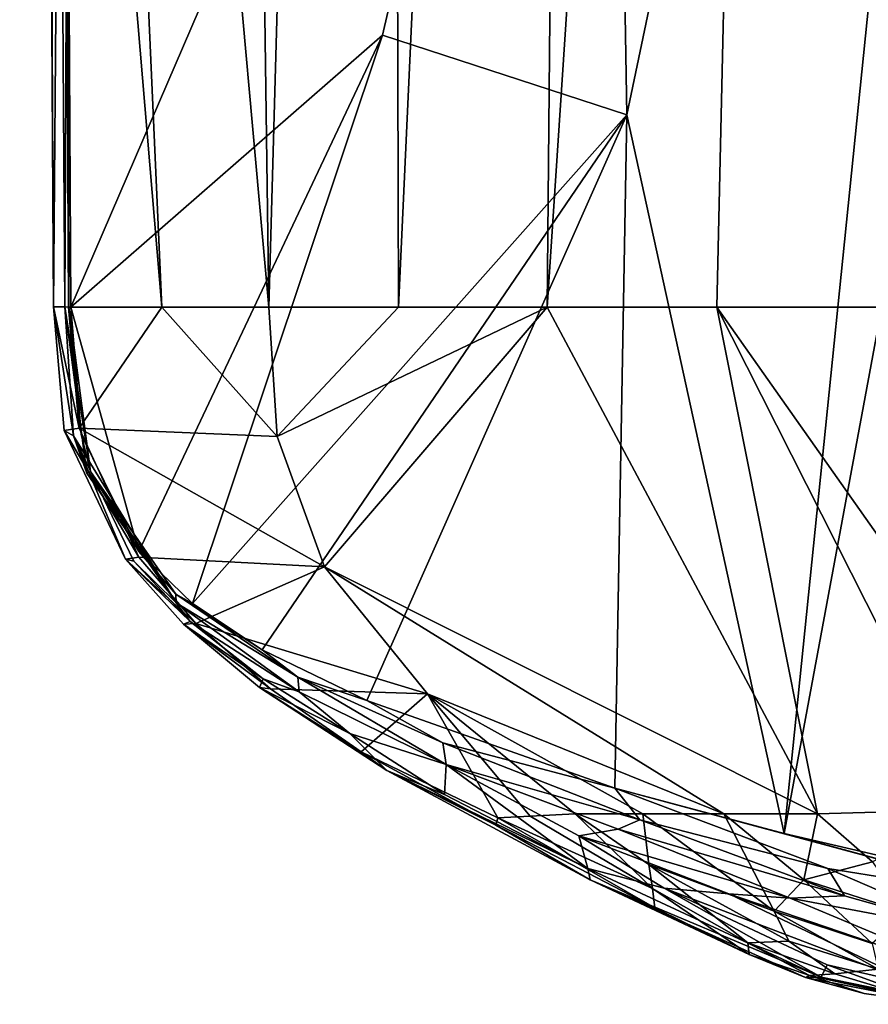
# Model space of a CAD drawing. Units: inches. Extents: x -1.11 to 1.13, y -3.08 to 3.08.
# Drawn here: x -1.03 to -0.66, y -1.97 to -1.53 of the extents above; entities that cross this region are included whole.
import ezdxf

# ---------------------------------------------------------------- set-up
doc = ezdxf.new("R2010")
doc.units = ezdxf.units.IN
doc.layers.get('0').update_dxf_attribs({"true_color": 0xc2ced6})

msp = doc.modelspace()

# ---------------------------------------------------------------- linework, layer by layer
for points in [[(-1.01555, -1.65769), (-1.01048, -1.65767), (-1.03046, 1.30637), (-1.01555, -1.65769)], [(-1.03046, 1.30637), (-1.02223, -0.52599), (-1.01555, -1.65769), (-1.03046, 1.30637)], [(-1.01048, -1.65767), (-1.00937, -1.39018), (-1.03046, 1.30637), (-1.01048, -1.65767)], [(-0.92026, -1.65788), (-1.01395, -0.61834), (-0.94724, 0.30654), (-0.92026, -1.65788)], [(-0.92026, -1.65788), (-0.94724, 0.30654), (-0.8683, 0.21056), (-0.92026, -1.65788)], [(-0.8683, 0.21056), (-0.86296, -1.65788), (-0.92026, -1.65788), (-0.8683, 0.21056)], [(-0.86296, -1.65788), (-0.8683, 0.21056), (-0.7808, 0.13289), (-0.86296, -1.65788)], [(-0.7973, -1.65788), (-0.86296, -1.65788), (-0.7808, 0.13289), (-0.7973, -1.65788)], [(-0.7973, -1.65788), (-0.7808, 0.13289), (-0.68319, 0.07126), (-0.7973, -1.65788)], [(-0.72219, -1.65788), (-0.7973, -1.65788), (-0.68319, 0.07126), (-0.72219, -1.65788)], [(-0.68319, 0.07126), (-0.63661, -1.65788), (-0.72219, -1.65788), (-0.68319, 0.07126)], [(-1.01555, -1.65769), (-1.02223, -0.52599), (-1.01137, -1.13839), (-1.01555, -1.65769)], [(-0.92026, -1.65788), (-0.96757, -1.65788), (-1.01395, -0.61834), (-0.92026, -1.65788)], [(-1.01395, -0.61834), (-0.96757, -1.65788), (-1.01137, -1.13839), (-1.01395, -0.61834)], [(-0.762, -1.57277), (-0.56339, -0.62404), (-0.76982, -1.10553), (-0.762, -1.57277)], [(-0.6925, -1.89061), (-0.56339, -0.62404), (-0.762, -1.57277), (-0.6925, -1.89061)], [(-0.6925, -1.89061), (-0.53786, -1.0568), (-0.56339, -0.62404), (-0.6925, -1.89061)], [(-0.53786, -1.0568), (-0.6925, -1.89061), (-0.61769, -1.90799), (-0.53786, -1.0568)], [(-1.0078, -1.65791), (-0.76982, -1.10553), (-1.00937, -1.39018), (-1.0078, -1.65791)], [(-0.87009, -1.53759), (-0.76982, -1.10553), (-1.0078, -1.65791), (-0.87009, -1.53759)], [(-0.762, -1.57277), (-0.76982, -1.10553), (-0.87009, -1.53759), (-0.762, -1.57277)], [(-1.01555, -1.65769), (-1.01137, -1.13839), (-1.00881, -1.65788), (-1.01555, -1.65769)], [(-1.01137, -1.13839), (-0.96757, -1.65788), (-1.00881, -1.65788), (-1.01137, -1.13839)], [(-1.01048, -1.65767), (-1.0087, -1.65788), (-1.00937, -1.39018), (-1.01048, -1.65767)], [(-1.0087, -1.65788), (-1.0078, -1.65791), (-1.00937, -1.39018), (-1.0087, -1.65788)], [(-1.0078, -1.65791), (-0.97774, -1.76598), (-0.87009, -1.53759), (-1.0078, -1.65791)], [(-0.87009, -1.53759), (-0.97774, -1.76598), (-0.95401, -1.7889), (-0.87009, -1.53759)], [(-0.87009, -1.53759), (-0.95401, -1.7889), (-0.762, -1.57277), (-0.87009, -1.53759)], [(-0.92322, -1.8094), (-0.762, -1.57277), (-0.95401, -1.7889), (-0.92322, -1.8094)], [(-0.87699, -1.83188), (-0.762, -1.57277), (-0.92322, -1.8094), (-0.87699, -1.83188)], [(-0.76738, -1.87059), (-0.762, -1.57277), (-0.87699, -1.83188), (-0.76738, -1.87059)], [(-0.762, -1.57277), (-0.76738, -1.87059), (-0.6925, -1.89061), (-0.762, -1.57277)], [(-1.01555, -1.65769), (-1.0066, -1.71478), (-1.01048, -1.65767), (-1.01555, -1.65769)], [(-1.01555, -1.65769), (-1.00881, -1.65788), (-1.00422, -1.71135), (-1.01555, -1.65769)], [(-1.00422, -1.71135), (-1.01079, -1.71238), (-1.01555, -1.65769), (-1.00422, -1.71135)], [(-1.01079, -1.71238), (-1.0066, -1.71478), (-1.01555, -1.65769), (-1.01079, -1.71238)], [(-1.01048, -1.65767), (-1.00072, -1.73135), (-0.99916, -1.7306), (-1.01048, -1.65767)], [(-0.99916, -1.7306), (-1.0087, -1.65788), (-1.01048, -1.65767), (-0.99916, -1.7306)], [(-1.0066, -1.71478), (-1.00072, -1.73135), (-1.01048, -1.65767), (-1.0066, -1.71478)], [(-0.96757, -1.65788), (-1.00422, -1.71135), (-1.00881, -1.65788), (-0.96757, -1.65788)], [(-1.0087, -1.65788), (-1.00323, -1.71415), (-1.0078, -1.65791), (-1.0087, -1.65788)], [(-1.00323, -1.71415), (-1.0087, -1.65788), (-0.99916, -1.7306), (-1.00323, -1.71415)], [(-0.97774, -1.76598), (-1.0078, -1.65791), (-1.00323, -1.71415), (-0.97774, -1.76598)], [(-0.91667, -1.71514), (-1.00422, -1.71135), (-0.96757, -1.65788), (-0.91667, -1.71514)], [(-0.96757, -1.65788), (-0.92026, -1.65788), (-0.91667, -1.71514), (-0.96757, -1.65788)], [(-0.91667, -1.71514), (-0.92026, -1.65788), (-0.86296, -1.65788), (-0.91667, -1.71514)], [(-0.91667, -1.71514), (-0.86296, -1.65788), (-0.7973, -1.65788), (-0.91667, -1.71514)], [(-0.7973, -1.65788), (-0.89575, -1.77268), (-0.91667, -1.71514), (-0.7973, -1.65788)], [(-0.7973, -1.65788), (-0.67765, -1.88195), (-0.89575, -1.77268), (-0.7973, -1.65788)], [(-0.67765, -1.88195), (-0.7973, -1.65788), (-0.72219, -1.65788), (-0.67765, -1.88195)], [(-0.72219, -1.65788), (-0.63661, -1.65788), (-0.57701, -1.8638), (-0.72219, -1.65788)], [(-0.72219, -1.65788), (-0.60998, -1.87997), (-0.67765, -1.88195), (-0.72219, -1.65788)], [(-0.60998, -1.87997), (-0.72219, -1.65788), (-0.57701, -1.8638), (-0.60998, -1.87997)], [(-1.01079, -1.71238), (-1.00422, -1.71135), (-0.97771, -1.76843), (-1.01079, -1.71238)], [(-0.97771, -1.76843), (-0.9837, -1.76934), (-1.01079, -1.71238), (-0.97771, -1.76843)], [(-1.01079, -1.71238), (-0.9837, -1.76934), (-1.0066, -1.71478), (-1.01079, -1.71238)], [(-0.96122, -1.7887), (-1.00072, -1.73135), (-1.0066, -1.71478), (-0.96122, -1.7887)], [(-1.0066, -1.71478), (-0.97993, -1.77027), (-0.96122, -1.7887), (-1.0066, -1.71478)], [(-0.9837, -1.76934), (-0.97993, -1.77027), (-1.0066, -1.71478), (-0.9837, -1.76934)], [(-1.00422, -1.71135), (-0.89575, -1.77268), (-0.97771, -1.76843), (-1.00422, -1.71135)], [(-0.91667, -1.71514), (-0.89575, -1.77268), (-1.00422, -1.71135), (-0.91667, -1.71514)], [(-0.97774, -1.76598), (-1.00323, -1.71415), (-0.99916, -1.7306), (-0.97774, -1.76598)], [(-0.99916, -1.7306), (-1.00072, -1.73135), (-0.96122, -1.7887), (-0.99916, -1.7306)], [(-0.96122, -1.7887), (-0.96137, -1.78476), (-0.99916, -1.7306), (-0.96122, -1.7887)], [(-0.97774, -1.76598), (-0.99916, -1.7306), (-0.96137, -1.78476), (-0.97774, -1.76598)], [(-0.95401, -1.7889), (-0.97774, -1.76598), (-0.96137, -1.78476), (-0.95401, -1.7889)], [(-0.9837, -1.76934), (-0.97771, -1.76843), (-0.95257, -1.79773), (-0.9837, -1.76934)], [(-0.97993, -1.77027), (-0.9837, -1.76934), (-0.95514, -1.79683), (-0.97993, -1.77027)], [(-0.9837, -1.76934), (-0.95809, -1.79802), (-0.95514, -1.79683), (-0.9837, -1.76934)], [(-0.95257, -1.79773), (-0.95809, -1.79802), (-0.9837, -1.76934), (-0.95257, -1.79773)], [(-0.95514, -1.79683), (-0.96122, -1.7887), (-0.97993, -1.77027), (-0.95514, -1.79683)], [(-0.97771, -1.76843), (-0.89575, -1.77268), (-0.95257, -1.79773), (-0.97771, -1.76843)], [(-0.85022, -1.82895), (-0.95257, -1.79773), (-0.89575, -1.77268), (-0.85022, -1.82895)], [(-0.85022, -1.82895), (-0.89575, -1.77268), (-0.71918, -1.88197), (-0.85022, -1.82895)], [(-0.67765, -1.88195), (-0.71918, -1.88197), (-0.89575, -1.77268), (-0.67765, -1.88195)], [(-0.90753, -1.82152), (-0.96137, -1.78476), (-0.96122, -1.7887), (-0.90753, -1.82152)], [(-0.92322, -1.8094), (-0.95401, -1.7889), (-0.96137, -1.78476), (-0.92322, -1.8094)], [(-0.92322, -1.8094), (-0.96137, -1.78476), (-0.90753, -1.82152), (-0.92322, -1.8094)], [(-0.96122, -1.7887), (-0.90685, -1.82805), (-0.90753, -1.82152), (-0.96122, -1.7887)], [(-0.90685, -1.82805), (-0.96122, -1.7887), (-0.95514, -1.79683), (-0.90685, -1.82805)], [(-0.95514, -1.79683), (-0.95809, -1.79802), (-0.92287, -1.82227), (-0.95514, -1.79683)], [(-0.95809, -1.79802), (-0.95257, -1.79773), (-0.9195, -1.82669), (-0.95809, -1.79802)], [(-0.92287, -1.82227), (-0.95809, -1.79802), (-0.92448, -1.82601), (-0.92287, -1.82227)], [(-0.9195, -1.82669), (-0.92448, -1.82601), (-0.95809, -1.79802), (-0.9195, -1.82669)], [(-0.95514, -1.79683), (-0.92287, -1.82227), (-0.90685, -1.82805), (-0.95514, -1.79683)], [(-0.85022, -1.82895), (-0.9195, -1.82669), (-0.95257, -1.79773), (-0.85022, -1.82895)], [(-0.90753, -1.82152), (-0.87699, -1.83188), (-0.92322, -1.8094), (-0.90753, -1.82152)], [(-0.92287, -1.82227), (-0.92448, -1.82601), (-0.88446, -1.84648), (-0.92287, -1.82227)], [(-0.92287, -1.82227), (-0.88446, -1.84648), (-0.90685, -1.82805), (-0.92287, -1.82227)], [(-0.90753, -1.82152), (-0.90685, -1.82805), (-0.84186, -1.86014), (-0.90753, -1.82152)], [(-0.84186, -1.86014), (-0.8434, -1.8505), (-0.90753, -1.82152), (-0.84186, -1.86014)], [(-0.8434, -1.8505), (-0.87699, -1.83188), (-0.90753, -1.82152), (-0.8434, -1.8505)], [(-0.88446, -1.84648), (-0.92448, -1.82601), (-0.86808, -1.86284), (-0.88446, -1.84648)], [(-0.87952, -1.85459), (-0.86808, -1.86284), (-0.92448, -1.82601), (-0.87952, -1.85459)], [(-0.92448, -1.82601), (-0.9195, -1.82669), (-0.87952, -1.85459), (-0.92448, -1.82601)], [(-0.85022, -1.82895), (-0.87952, -1.85459), (-0.9195, -1.82669), (-0.85022, -1.82895)], [(-0.84186, -1.86014), (-0.90685, -1.82805), (-0.88446, -1.84648), (-0.84186, -1.86014)], [(-0.81905, -1.88365), (-0.87952, -1.85459), (-0.85022, -1.82895), (-0.81905, -1.88365)], [(-0.76738, -1.87059), (-0.87699, -1.83188), (-0.8434, -1.8505), (-0.76738, -1.87059)], [(-0.8047, -1.88291), (-0.81905, -1.88365), (-0.85022, -1.82895), (-0.8047, -1.88291)], [(-0.85022, -1.82895), (-0.78484, -1.88199), (-0.8047, -1.88291), (-0.85022, -1.82895)], [(-0.71918, -1.88197), (-0.75493, -1.88198), (-0.85022, -1.82895), (-0.71918, -1.88197)], [(-0.85022, -1.82895), (-0.75493, -1.88198), (-0.78484, -1.88199), (-0.85022, -1.82895)], [(-0.84267, -1.87343), (-0.84186, -1.86014), (-0.88446, -1.84648), (-0.84267, -1.87343)], [(-0.86808, -1.86284), (-0.84267, -1.87343), (-0.88446, -1.84648), (-0.86808, -1.86284)], [(-0.75627, -1.88456), (-0.76738, -1.87059), (-0.8434, -1.8505), (-0.75627, -1.88456)], [(-0.75627, -1.88456), (-0.8434, -1.8505), (-0.84186, -1.86014), (-0.75627, -1.88456)], [(-0.87952, -1.85459), (-0.81996, -1.88689), (-0.86808, -1.86284), (-0.87952, -1.85459)], [(-0.87952, -1.85459), (-0.81905, -1.88365), (-0.81996, -1.88689), (-0.87952, -1.85459)], [(-0.7783, -1.91114), (-0.7792, -1.90609), (-0.86808, -1.86284), (-0.7783, -1.91114)], [(-0.7792, -1.90609), (-0.84267, -1.87343), (-0.86808, -1.86284), (-0.7792, -1.90609)], [(-0.7783, -1.91114), (-0.86808, -1.86284), (-0.81996, -1.88689), (-0.7783, -1.91114)], [(-0.84186, -1.86014), (-0.84267, -1.87343), (-0.7792, -1.90609), (-0.84186, -1.86014)], [(-0.84186, -1.86014), (-0.76588, -1.88869), (-0.75627, -1.88456), (-0.84186, -1.86014)], [(-0.78319, -1.89166), (-0.76588, -1.88869), (-0.84186, -1.86014), (-0.78319, -1.89166)], [(-0.7792, -1.90609), (-0.78319, -1.89166), (-0.84186, -1.86014), (-0.7792, -1.90609)], [(-0.76738, -1.87059), (-0.57984, -1.92113), (-0.6925, -1.89061), (-0.76738, -1.87059)], [(-0.76738, -1.87059), (-0.67312, -1.90614), (-0.57984, -1.92113), (-0.76738, -1.87059)], [(-0.67312, -1.90614), (-0.76738, -1.87059), (-0.75627, -1.88456), (-0.67312, -1.90614)], [(-0.65342, -1.90323), (-0.67765, -1.88195), (-0.60998, -1.87997), (-0.65342, -1.90323)], [(-0.74965, -1.92347), (-0.81996, -1.88689), (-0.81905, -1.88365), (-0.74965, -1.92347)], [(-0.81905, -1.88365), (-0.8047, -1.88291), (-0.75066, -1.91502), (-0.81905, -1.88365)], [(-0.75066, -1.91502), (-0.74965, -1.92347), (-0.81905, -1.88365), (-0.75066, -1.91502)], [(-0.75066, -1.91502), (-0.8047, -1.88291), (-0.78484, -1.88199), (-0.75066, -1.91502)], [(-0.75227, -1.9043), (-0.78484, -1.88199), (-0.75493, -1.88198), (-0.75227, -1.9043)], [(-0.78484, -1.88199), (-0.75227, -1.9043), (-0.75066, -1.91502), (-0.78484, -1.88199)], [(-0.66584, -1.91819), (-0.75627, -1.88456), (-0.76588, -1.88869), (-0.66584, -1.91819)], [(-0.66584, -1.91819), (-0.67312, -1.90614), (-0.75627, -1.88456), (-0.66584, -1.91819)], [(-0.6968, -1.92506), (-0.75493, -1.88198), (-0.71918, -1.88197), (-0.6968, -1.92506)], [(-0.75227, -1.9043), (-0.75493, -1.88198), (-0.6968, -1.92506), (-0.75227, -1.9043)], [(-0.71918, -1.88197), (-0.67765, -1.88195), (-0.68382, -1.91108), (-0.71918, -1.88197)], [(-0.71918, -1.88197), (-0.68382, -1.91108), (-0.6968, -1.92506), (-0.71918, -1.88197)], [(-0.67765, -1.88195), (-0.65342, -1.90323), (-0.68382, -1.91108), (-0.67765, -1.88195)], [(-0.74965, -1.92347), (-0.7783, -1.91114), (-0.81996, -1.88689), (-0.74965, -1.92347)], [(-0.68977, -1.91926), (-0.76588, -1.88869), (-0.78319, -1.89166), (-0.68977, -1.91926)], [(-0.76588, -1.88869), (-0.68977, -1.91926), (-0.66584, -1.91819), (-0.76588, -1.88869)], [(-0.78319, -1.89166), (-0.71694, -1.91729), (-0.68977, -1.91926), (-0.78319, -1.89166)], [(-0.78319, -1.89166), (-0.74554, -1.9148), (-0.71694, -1.91729), (-0.78319, -1.89166)], [(-0.74554, -1.9148), (-0.78319, -1.89166), (-0.7792, -1.90609), (-0.74554, -1.9148)], [(-0.57984, -1.92113), (-0.61769, -1.90799), (-0.6925, -1.89061), (-0.57984, -1.92113)], [(-0.74554, -1.9148), (-0.7792, -1.90609), (-0.67614, -1.95423), (-0.74554, -1.9148)], [(-0.7783, -1.91114), (-0.67614, -1.95423), (-0.7792, -1.90609), (-0.7783, -1.91114)], [(-0.75066, -1.91502), (-0.75227, -1.9043), (-0.70855, -1.93902), (-0.75066, -1.91502)], [(-0.75227, -1.9043), (-0.69045, -1.93831), (-0.70855, -1.93902), (-0.75227, -1.9043)], [(-0.6968, -1.92506), (-0.69045, -1.93831), (-0.75227, -1.9043), (-0.6968, -1.92506)], [(-0.68382, -1.91108), (-0.65342, -1.90323), (-0.63801, -1.92576), (-0.68382, -1.91108)], [(-0.57984, -1.92113), (-0.67312, -1.90614), (-0.60668, -1.93483), (-0.57984, -1.92113)], [(-0.60668, -1.93483), (-0.67312, -1.90614), (-0.66584, -1.91819), (-0.60668, -1.93483)], [(-0.68297, -1.95437), (-0.67614, -1.95423), (-0.7783, -1.91114), (-0.68297, -1.95437)], [(-0.7783, -1.91114), (-0.74965, -1.92347), (-0.70788, -1.9442), (-0.7783, -1.91114)], [(-0.70788, -1.9442), (-0.68297, -1.95437), (-0.7783, -1.91114), (-0.70788, -1.9442)], [(-0.6968, -1.92506), (-0.68382, -1.91108), (-0.65349, -1.93928), (-0.6968, -1.92506)], [(-0.63801, -1.92576), (-0.65349, -1.93928), (-0.68382, -1.91108), (-0.63801, -1.92576)], [(-0.75066, -1.91502), (-0.70855, -1.93902), (-0.70788, -1.9442), (-0.75066, -1.91502)], [(-0.70788, -1.9442), (-0.74965, -1.92347), (-0.75066, -1.91502), (-0.70788, -1.9442)], [(-0.71694, -1.91729), (-0.74554, -1.9148), (-0.63178, -1.95825), (-0.71694, -1.91729)], [(-0.74554, -1.9148), (-0.6734, -1.94878), (-0.63178, -1.95825), (-0.74554, -1.9148)], [(-0.67614, -1.95423), (-0.6734, -1.94878), (-0.74554, -1.9148), (-0.67614, -1.95423)], [(-0.71694, -1.91729), (-0.63178, -1.95825), (-0.59467, -1.95906), (-0.71694, -1.91729)], [(-0.59467, -1.95906), (-0.68977, -1.91926), (-0.71694, -1.91729), (-0.59467, -1.95906)], [(-0.66584, -1.91819), (-0.68977, -1.91926), (-0.60668, -1.93483), (-0.66584, -1.91819)], [(-0.60668, -1.93483), (-0.68977, -1.91926), (-0.59467, -1.95906), (-0.60668, -1.93483)], [(-0.65349, -1.93928), (-0.6509, -1.95064), (-0.6968, -1.92506), (-0.65349, -1.93928)], [(-0.6509, -1.95064), (-0.69045, -1.93831), (-0.6968, -1.92506), (-0.6509, -1.95064)], [(-0.67009, -1.95266), (-0.70855, -1.93902), (-0.69045, -1.93831), (-0.67009, -1.95266)], [(-0.70788, -1.9442), (-0.70855, -1.93902), (-0.68128, -1.95351), (-0.70788, -1.9442)], [(-0.67009, -1.95266), (-0.68128, -1.95351), (-0.70855, -1.93902), (-0.67009, -1.95266)], [(-0.69045, -1.93831), (-0.6509, -1.95064), (-0.67009, -1.95266), (-0.69045, -1.93831)], [(-0.68297, -1.95437), (-0.70788, -1.9442), (-0.68128, -1.95351), (-0.68297, -1.95437)], [(-0.67614, -1.95423), (-0.63573, -1.96245), (-0.6734, -1.94878), (-0.67614, -1.95423)], [(-0.63573, -1.96245), (-0.63178, -1.95825), (-0.6734, -1.94878), (-0.63573, -1.96245)], [(-0.6509, -1.95064), (-0.63353, -1.96375), (-0.67009, -1.95266), (-0.6509, -1.95064)], [(-0.68128, -1.95351), (-0.65701, -1.96141), (-0.68297, -1.95437), (-0.68128, -1.95351)], [(-0.67614, -1.95423), (-0.68297, -1.95437), (-0.62313, -1.96619), (-0.67614, -1.95423)], [(-0.68297, -1.95437), (-0.65701, -1.96141), (-0.62313, -1.96619), (-0.68297, -1.95437)], [(-0.68128, -1.95351), (-0.67009, -1.95266), (-0.63353, -1.96375), (-0.68128, -1.95351)], [(-0.65701, -1.96141), (-0.68128, -1.95351), (-0.62454, -1.96601), (-0.65701, -1.96141)], [(-0.68128, -1.95351), (-0.63353, -1.96375), (-0.62454, -1.96601), (-0.68128, -1.95351)], [(-0.63573, -1.96245), (-0.67614, -1.95423), (-0.62313, -1.96619), (-0.63573, -1.96245)], [(-0.65701, -1.96141), (-0.62454, -1.96601), (-0.62313, -1.96619), (-0.65701, -1.96141)]]:
    msp.add_lwpolyline(points)

doc.saveas('drawing.dxf')
